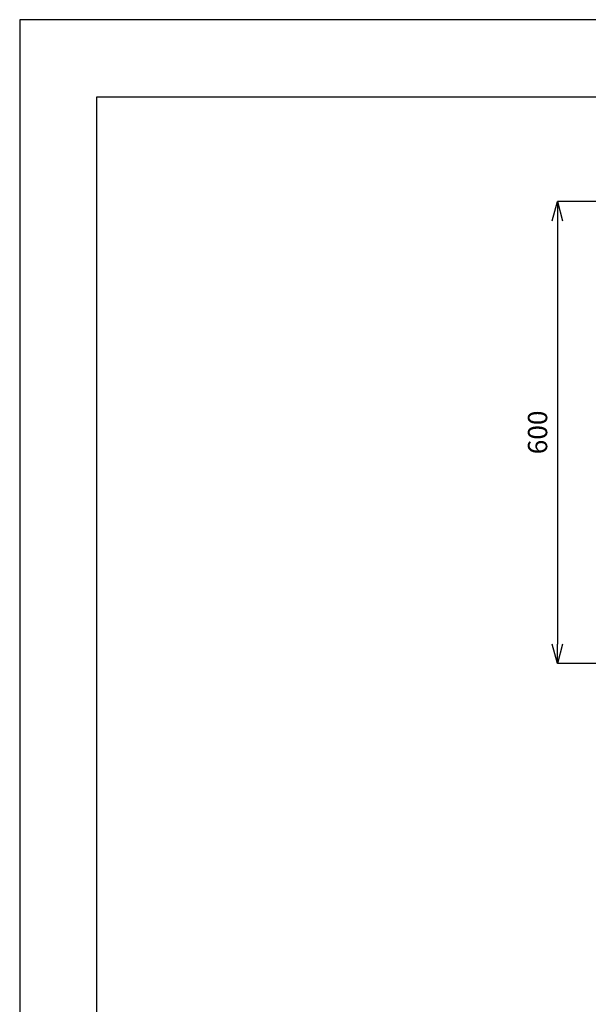
# Model space of a CAD drawing. Units: millimetres. Extents: x 380 to 4580, y 172 to 3142.
# Drawn here: x 380 to 1118, y 1863 to 3142 of the extents above; entities that cross this region are included whole.
import ezdxf

# ---------------------------------------------------------------- set-up
doc = ezdxf.new("R2010")
doc.units = ezdxf.units.MM
doc.layers.add('図面枠', color=6, linetype='Continuous', lineweight=25)
doc.layers.add('寸法', color=3, linetype='Continuous', lineweight=5)
doc.styles.add('japanese', font='romans.shx', dxfattribs={"bigfont": 'bigfont.shx'})
doc.dimstyles.new('KIHON', dxfattribs={"dimscale": 10, "dimtxt": 2.5, "dimasz": 2.5, "dimexe": 0, "dimexo": 2, "dimgap": 1, "dimtad": 1, "dimdec": 0, "dimdsep": 46, "dimtxsty": 'japanese', "dimblk": 'OPEN30', "dimcen": 2.5, "dimadec": 0, "dimazin": 0, "dimtfac": 1, "dimtdec": 0, "dimtmove": 0, "dimatfit": 0, "dimfxl": 1, "dimarcsym": 0})

# ---------------------------------------------------------------- blocks, each defined once
blk = doc.blocks.new('_Open30')
at = {"color": 0, "linetype": 'ByBlock', "lineweight": -2}
for p, q in [((-1, 0.268), (0, 0)), ((0, 0), (-1, -0.268)), ((0, 0), (-1, 0))]:
    blk.add_line(p, q, dxfattribs=at)
blk = doc.blocks.new('*D2')
at = {"layer": 'Defpoints', "color": 0, "transparency": 16777216}
for p in [(1327.8, 2905.9), (1077.8, 2305.9), (1327.8, 2305.9)]:
    blk.add_point(p, dxfattribs=at)
at = {"layer": '寸法', "color": 0, "lineweight": -2, "transparency": 16777216}
for p, q in [((1307.8, 2905.9), (1077.8, 2905.9)), ((1077.8, 2880.9), (1077.8, 2330.9)), ((1307.8, 2305.9), (1077.8, 2305.9))]:
    blk.add_line(p, q, dxfattribs=at)
at = {"layer": '寸法', "color": 0, "lineweight": -2, "transparency": 16777216, "xscale": 25, "yscale": 25, "zscale": 25}
for p, rotation in [((1077.8, 2905.9), 90), ((1077.8, 2305.9), 270)]:
    blk.add_blockref('_Open30', p, dxfattribs=dict(at, rotation=rotation))
at = {"layer": '寸法', "color": 0, "transparency": 16777216, "insert": (1055.3, 2605.9), "char_height": 25, "attachment_point": 5, "rotation": 90, "style": 'japanese'}
blk.add_mtext('600', dxfattribs=at)

msp = doc.modelspace()

# ---------------------------------------------------------------- linework, layer by layer
msp.add_lwpolyline([(380.19, 171.92), (4580.19, 171.92), (4580.19, 3141.92), (380.19, 3141.92)], close=True)
at = {"layer": '図面枠'}
for p, q in [((480.19, 271.92), (480.19, 3041.92)), ((480.19, 3041.92), (4480.19, 3041.92))]:
    msp.add_line(p, q, dxfattribs=at)

# ---------------------------------------------------------------- dimensions: what is measured, and where the dimension line sits
at = {"layer": '寸法'}
dim = msp.add_linear_dim(base=(1077.83, 2305.9), p1=(1327.83, 2905.9), p2=(1327.83, 2305.9), angle=90, dimstyle='KIHON', dxfattribs=at)
dim.commit()
dim.dimension.update_dxf_attribs({"geometry": '*D2', "text_midpoint": (1055.33, 2605.9)})

doc.saveas('drawing.dxf')
